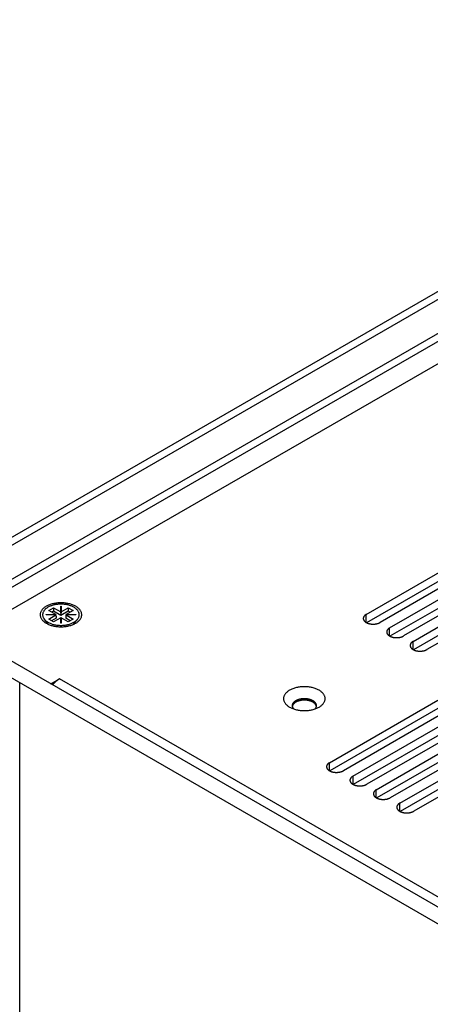
# Model space of a CAD drawing. Extents: x 0 to 2730, y 0 to 1931.
# Drawn here: x 1763 to 1833, y 1454 to 1622 of the extents above; entities that cross this region are included whole.
import ezdxf

# ---------------------------------------------------------------- set-up
doc = ezdxf.new("R2010")
doc.units = 0
doc.header["$LTSCALE"] = 6.5
doc.layers.add('VISIBLE__ISO_', color=7, linetype='CONTINUOUS')
doc.layers.add('VISIBLE_NARROW__ISO_', color=7, linetype='CONTINUOUS')

msp = doc.modelspace()

# ---------------------------------------------------------------- linework, layer by layer
at = {"layer": 'VISIBLE__ISO_'}
for p, q in [((1743.455, 1522.743), (2249.326, 1814.808)), ((1754.142, 1516.573), (2250.395, 1803.085)), ((1722.502, 1534.84), (2122.454, 1303.928)), ((2119.947, 1302.48), (1719.995, 1533.393)), ((1822.302, 1520.125), (1840.812, 1530.812)), ((1840.812, 1529.365), (1822.366, 1518.715)), ((1843.194, 1529.437), (1824.684, 1518.75)), ((1826.299, 1517.818), (1844.809, 1528.504)), ((1844.809, 1527.057), (1826.363, 1516.407)), ((1847.191, 1527.129), (1828.681, 1516.443)), ((1830.296, 1515.51), (1848.806, 1526.197)), ((1848.806, 1524.749), (1830.36, 1514.1)), ((1851.188, 1524.822), (1832.678, 1514.135)), ((1768.129, 1520.789), (1768.965, 1521.271)), ((1769.345, 1520.087), (1768.129, 1520.789)), ((1768.965, 1521.271), (1770.181, 1520.569)), ((1768.965, 1521.271), (1768.965, 1520.692)), ((1770.181, 1521.525), (1770.256, 1521.525)), ((1770.181, 1520.569), (1770.181, 1521.525)), ((1770.256, 1521.332), (1770.181, 1521.332)), ((1770.256, 1521.525), (1770.256, 1520.569)), ((1770.256, 1520.569), (1771.472, 1521.271)), ((1772.308, 1520.789), (1771.092, 1520.087)), ((1771.472, 1521.271), (1771.472, 1520.692)), ((1771.472, 1521.271), (1772.308, 1520.789)), ((1768.054, 1518.521), (1767.417, 1519.257)), ((1767.691, 1520.087), (1769.345, 1520.087)), ((1767.691, 1520.044), (1767.691, 1520.087)), ((1769.345, 1520.044), (1767.691, 1520.044)), ((1768.129, 1519.342), (1769.345, 1520.044)), ((1768.965, 1518.859), (1768.129, 1519.342)), ((1768.965, 1520.692), (1768.631, 1520.499)), ((1769.383, 1519.486), (1768.631, 1519.052)), ((1770.218, 1519.969), (1768.965, 1520.692)), ((1770.181, 1519.561), (1768.965, 1518.859)), ((1769.345, 1520.087), (1769.345, 1520.044)), ((1769.345, 1519.851), (1769.345, 1520.044)), ((1769.345, 1519.894), (1769.383, 1519.872)), ((1769.383, 1519.872), (1769.345, 1519.851)), ((1769.383, 1519.872), (1769.383, 1519.486)), ((1770.181, 1520.376), (1770.181, 1520.569)), ((1770.218, 1520.355), (1770.181, 1520.376)), ((1770.181, 1518.606), (1770.181, 1519.561)), ((1770.181, 1519.368), (1770.218, 1519.39)), ((1771.472, 1520.692), (1770.218, 1519.969)), ((1770.256, 1520.376), (1770.218, 1520.355)), ((1770.218, 1520.355), (1770.218, 1519.969)), ((1770.218, 1519.39), (1770.256, 1519.368)), ((1770.256, 1520.569), (1770.256, 1520.376)), ((1770.256, 1519.561), (1770.256, 1518.606)), ((1771.472, 1518.859), (1770.256, 1519.561)), ((1771.054, 1519.872), (1771.092, 1519.894)), ((1771.092, 1519.85), (1771.054, 1519.872)), ((1771.054, 1519.872), (1771.054, 1519.486)), ((1771.806, 1519.052), (1771.054, 1519.486)), ((1771.092, 1520.087), (1772.746, 1520.087)), ((1771.092, 1519.894), (1771.092, 1520.087)), ((1771.092, 1520.043), (1771.092, 1519.85)), ((1772.746, 1520.043), (1771.092, 1520.043)), ((1771.092, 1520.043), (1772.308, 1519.341)), ((1771.092, 1519.894), (1771.092, 1519.894)), ((1771.806, 1520.499), (1771.472, 1520.692)), ((1772.308, 1519.341), (1771.472, 1518.859)), ((1772.383, 1518.521), (1773.02, 1519.257)), ((1772.746, 1520.087), (1772.746, 1520.043)), ((1770.256, 1518.606), (1770.181, 1518.606)), ((1768.507, 1508.279), (1769.968, 1509.123)), ((1769.968, 1509.123), (1769.976, 1509.118)), ((1769.968, 1509.123), (1769.968, 1509.113)), ((1769.976, 1509.118), (1769.968, 1509.113)), ((1763.185, 1507.412), (1763.185, 1508.377)), ((1763.185, 1293.772), (1763.185, 1507.412)), ((1816.034, 1494.795), (1834.545, 1505.482)), ((1834.545, 1504.035), (1816.099, 1493.385)), ((1836.926, 1504.107), (1818.416, 1493.42)), ((1820.032, 1492.488), (1838.542, 1503.174)), ((1838.542, 1501.727), (1820.096, 1491.077)), ((1840.923, 1501.799), (1822.413, 1491.113)), ((1824.029, 1490.18), (1842.539, 1500.867)), ((1842.539, 1499.419), (1824.093, 1488.77)), ((1844.92, 1499.492), (1826.41, 1488.805)), ((1828.026, 1487.872), (1846.536, 1498.559)), ((1848.917, 1497.184), (1830.407, 1486.497)), ((1846.536, 1497.112), (1828.09, 1486.462))]:
    msp.add_line(p, q, dxfattribs=at)
for points in [[(1773.76, 1520.07, 0), (1773.76, 1520.17, 0), (1773.75, 1520.27, 0), (1773.73, 1520.37, 0), (1773.7, 1520.46, 0), (1773.66, 1520.56, 0), (1773.61, 1520.66, 0), (1773.56, 1520.75, 0), (1773.49, 1520.85, 0), (1773.42, 1520.94, 0), (1773.35, 1521.03, 0), (1773.26, 1521.12, 0), (1773.17, 1521.2, 0), (1773.07, 1521.28, 0), (1772.96, 1521.36, 0), (1772.85, 1521.44, 0), (1772.73, 1521.51, 0), (1772.6, 1521.58, 0), (1772.47, 1521.65, 0), (1772.33, 1521.71, 0), (1772.19, 1521.77, 0), (1772.04, 1521.82, 0), (1771.89, 1521.87, 0), (1771.73, 1521.92, 0), (1771.58, 1521.96, 0), (1771.41, 1521.99, 0), (1771.25, 1522.02, 0), (1771.08, 1522.05, 0), (1770.91, 1522.07, 0), (1770.74, 1522.09, 0), (1770.57, 1522.1, 0), (1770.39, 1522.11, 0), (1770.22, 1522.11, 0), (1770.04, 1522.11, 0), (1769.87, 1522.1, 0), (1769.7, 1522.09, 0), (1769.53, 1522.07, 0), (1769.36, 1522.05, 0), (1769.19, 1522.02, 0), (1769.02, 1521.99, 0), (1768.86, 1521.96, 0), (1768.7, 1521.92, 0), (1768.55, 1521.87, 0), (1768.4, 1521.82, 0), (1768.25, 1521.77, 0), (1768.11, 1521.71, 0), (1767.97, 1521.65, 0), (1767.84, 1521.58, 0), (1767.71, 1521.51, 0), (1767.59, 1521.44, 0), (1767.48, 1521.36, 0), (1767.37, 1521.28, 0), (1767.27, 1521.2, 0), (1767.18, 1521.12, 0), (1767.09, 1521.03, 0), (1767.01, 1520.94, 0), (1766.94, 1520.85, 0), (1766.88, 1520.75, 0), (1766.83, 1520.66, 0), (1766.78, 1520.56, 0), (1766.74, 1520.46, 0), (1766.71, 1520.37, 0), (1766.69, 1520.27, 0), (1766.68, 1520.17, 0), (1766.67, 1520.07, 0), (1766.68, 1519.96, 0), (1766.69, 1519.86, 0), (1766.71, 1519.76, 0), (1766.74, 1519.67, 0), (1766.78, 1519.57, 0), (1766.83, 1519.47, 0), (1766.88, 1519.38, 0), (1766.94, 1519.28, 0), (1767.01, 1519.19, 0), (1767.09, 1519.1, 0), (1767.18, 1519.01, 0), (1767.27, 1518.93, 0), (1767.37, 1518.85, 0), (1767.48, 1518.77, 0), (1767.59, 1518.69, 0), (1767.71, 1518.62, 0), (1767.84, 1518.55, 0), (1767.97, 1518.48, 0), (1768.11, 1518.42, 0), (1768.25, 1518.36, 0), (1768.4, 1518.31, 0), (1768.55, 1518.26, 0), (1768.7, 1518.21, 0), (1768.86, 1518.17, 0), (1769.02, 1518.14, 0), (1769.19, 1518.11, 0), (1769.36, 1518.08, 0), (1769.53, 1518.06, 0), (1769.7, 1518.04, 0), (1769.87, 1518.03, 0), (1770.04, 1518.02, 0), (1770.22, 1518.02, 0), (1770.39, 1518.02, 0), (1770.57, 1518.03, 0), (1770.74, 1518.04, 0), (1770.91, 1518.06, 0), (1771.08, 1518.08, 0), (1771.25, 1518.11, 0), (1771.41, 1518.14, 0), (1771.58, 1518.17, 0), (1771.73, 1518.21, 0), (1771.89, 1518.26, 0), (1772.04, 1518.31, 0), (1772.19, 1518.36, 0), (1772.33, 1518.42, 0), (1772.47, 1518.48, 0), (1772.6, 1518.55, 0), (1772.73, 1518.62, 0), (1772.85, 1518.69, 0), (1772.96, 1518.77, 0), (1773.07, 1518.85, 0), (1773.17, 1518.93, 0), (1773.26, 1519.01, 0), (1773.35, 1519.1, 0), (1773.42, 1519.19, 0), (1773.49, 1519.28, 0), (1773.56, 1519.38, 0), (1773.61, 1519.47, 0), (1773.66, 1519.57, 0), (1773.7, 1519.67, 0), (1773.73, 1519.76, 0), (1773.75, 1519.86, 0), (1773.76, 1519.96, 0), (1773.76, 1520.07, 0)], [(1767.09, 1520.07, 0), (1767.09, 1519.98, 0), (1767.1, 1519.89, 0), (1767.12, 1519.8, 0), (1767.15, 1519.71, 0), (1767.18, 1519.63, 0), (1767.22, 1519.54, 0), (1767.27, 1519.46, 0), (1767.32, 1519.37, 0), (1767.39, 1519.29, 0), (1767.46, 1519.21, 0), (1767.53, 1519.14, 0), (1767.61, 1519.06, 0), (1767.7, 1518.99, 0), (1767.8, 1518.92, 0), (1767.9, 1518.85, 0), (1768, 1518.79, 0), (1768.12, 1518.73, 0), (1768.23, 1518.67, 0), (1768.35, 1518.61, 0), (1768.48, 1518.56, 0), (1768.61, 1518.51, 0), (1768.74, 1518.47, 0), (1768.88, 1518.43, 0), (1769.02, 1518.39, 0), (1769.16, 1518.36, 0), (1769.31, 1518.33, 0), (1769.46, 1518.31, 0), (1769.61, 1518.29, 0), (1769.76, 1518.28, 0), (1769.91, 1518.27, 0), (1770.06, 1518.26, 0), (1770.22, 1518.26, 0), (1770.37, 1518.26, 0), (1770.53, 1518.27, 0), (1770.68, 1518.28, 0), (1770.83, 1518.29, 0), (1770.98, 1518.31, 0), (1771.13, 1518.33, 0), (1771.27, 1518.36, 0), (1771.42, 1518.39, 0), (1771.56, 1518.43, 0), (1771.69, 1518.47, 0), (1771.83, 1518.51, 0), (1771.96, 1518.56, 0), (1772.08, 1518.61, 0), (1772.21, 1518.67, 0), (1772.32, 1518.73, 0), (1772.43, 1518.79, 0), (1772.54, 1518.85, 0), (1772.64, 1518.92, 0), (1772.73, 1518.99, 0), (1772.82, 1519.06, 0), (1772.9, 1519.14, 0), (1772.98, 1519.21, 0), (1773.05, 1519.29, 0), (1773.11, 1519.37, 0), (1773.17, 1519.46, 0), (1773.22, 1519.54, 0), (1773.26, 1519.63, 0), (1773.29, 1519.71, 0), (1773.32, 1519.8, 0), (1773.34, 1519.89, 0), (1773.35, 1519.98, 0), (1773.35, 1520.07, 0), (1773.35, 1520.15, 0), (1773.34, 1520.24, 0), (1773.32, 1520.33, 0), (1773.29, 1520.42, 0), (1773.26, 1520.5, 0), (1773.22, 1520.59, 0), (1773.17, 1520.67, 0), (1773.11, 1520.76, 0), (1773.05, 1520.84, 0), (1772.98, 1520.92, 0), (1772.9, 1520.99, 0), (1772.82, 1521.07, 0), (1772.73, 1521.14, 0), (1772.64, 1521.21, 0), (1772.54, 1521.28, 0), (1772.43, 1521.34, 0), (1772.32, 1521.4, 0), (1772.21, 1521.46, 0), (1772.08, 1521.52, 0), (1771.96, 1521.57, 0), (1771.83, 1521.62, 0), (1771.69, 1521.66, 0), (1771.56, 1521.7, 0), (1771.42, 1521.74, 0), (1771.27, 1521.77, 0), (1771.13, 1521.8, 0), (1770.98, 1521.82, 0), (1770.83, 1521.84, 0), (1770.68, 1521.85, 0), (1770.53, 1521.86, 0), (1770.37, 1521.87, 0), (1770.22, 1521.87, 0), (1770.06, 1521.87, 0), (1769.91, 1521.86, 0), (1769.76, 1521.85, 0), (1769.61, 1521.84, 0), (1769.46, 1521.82, 0), (1769.31, 1521.8, 0), (1769.16, 1521.77, 0), (1769.02, 1521.74, 0), (1768.88, 1521.7, 0), (1768.74, 1521.66, 0), (1768.61, 1521.62, 0), (1768.48, 1521.57, 0), (1768.35, 1521.52, 0), (1768.23, 1521.46, 0), (1768.12, 1521.4, 0), (1768, 1521.34, 0), (1767.9, 1521.28, 0), (1767.8, 1521.21, 0), (1767.7, 1521.14, 0), (1767.61, 1521.07, 0), (1767.53, 1520.99, 0), (1767.46, 1520.92, 0), (1767.39, 1520.84, 0), (1767.32, 1520.76, 0), (1767.27, 1520.67, 0), (1767.22, 1520.59, 0), (1767.18, 1520.5, 0), (1767.15, 1520.42, 0), (1767.12, 1520.33, 0), (1767.1, 1520.24, 0), (1767.09, 1520.15, 0), (1767.09, 1520.07, 0)], [(1822.3, 1520.13, 0), (1822.27, 1520.11, 0), (1822.25, 1520.09, 0), (1822.22, 1520.07, 0), (1822.19, 1520.05, 0), (1822.17, 1520.04, 0), (1822.14, 1520.02, 0), (1822.12, 1520, 0), (1822.09, 1519.98, 0), (1822.07, 1519.96, 0), (1822.05, 1519.94, 0), (1822.03, 1519.92, 0), (1822.01, 1519.9, 0), (1821.99, 1519.87, 0), (1821.97, 1519.85, 0), (1821.95, 1519.83, 0), (1821.94, 1519.81, 0), (1821.92, 1519.79, 0), (1821.91, 1519.77, 0), (1821.89, 1519.74, 0), (1821.88, 1519.72, 0), (1821.87, 1519.7, 0), (1821.86, 1519.67, 0), (1821.85, 1519.65, 0), (1821.84, 1519.63, 0), (1821.83, 1519.6, 0), (1821.83, 1519.58, 0), (1821.82, 1519.56, 0), (1821.82, 1519.53, 0), (1821.81, 1519.51, 0), (1821.81, 1519.49, 0), (1821.81, 1519.46, 0), (1821.81, 1519.44, 0), (1821.81, 1519.41, 0), (1821.81, 1519.39, 0), (1821.81, 1519.37, 0), (1821.82, 1519.34, 0), (1821.82, 1519.32, 0), (1821.83, 1519.3, 0), (1821.83, 1519.27, 0), (1821.84, 1519.25, 0), (1821.85, 1519.22, 0), (1821.86, 1519.2, 0), (1821.87, 1519.18, 0), (1821.88, 1519.16, 0), (1821.89, 1519.13, 0), (1821.91, 1519.11, 0), (1821.92, 1519.09, 0), (1821.94, 1519.07, 0), (1821.95, 1519.04, 0), (1821.97, 1519.02, 0), (1821.99, 1519, 0), (1822.01, 1518.98, 0), (1822.03, 1518.96, 0), (1822.05, 1518.94, 0), (1822.07, 1518.92, 0), (1822.09, 1518.9, 0), (1822.12, 1518.88, 0), (1822.14, 1518.86, 0), (1822.17, 1518.84, 0), (1822.19, 1518.82, 0), (1822.22, 1518.8, 0), (1822.25, 1518.78, 0), (1822.27, 1518.77, 0), (1822.3, 1518.75, 0), (1822.33, 1518.73, 0), (1822.36, 1518.72, 0), (1822.39, 1518.7, 0), (1822.42, 1518.69, 0), (1822.46, 1518.67, 0), (1822.49, 1518.66, 0), (1822.52, 1518.64, 0), (1822.56, 1518.63, 0), (1822.59, 1518.62, 0), (1822.63, 1518.6, 0), (1822.66, 1518.59, 0), (1822.7, 1518.58, 0), (1822.74, 1518.57, 0), (1822.77, 1518.56, 0), (1822.81, 1518.55, 0), (1822.85, 1518.54, 0), (1822.89, 1518.53, 0), (1822.93, 1518.52, 0), (1822.96, 1518.51, 0), (1823, 1518.51, 0), (1823.04, 1518.5, 0), (1823.08, 1518.49, 0), (1823.12, 1518.49, 0), (1823.16, 1518.48, 0), (1823.2, 1518.48, 0), (1823.25, 1518.48, 0), (1823.29, 1518.47, 0), (1823.33, 1518.47, 0), (1823.37, 1518.47, 0), (1823.41, 1518.47, 0), (1823.45, 1518.47, 0), (1823.49, 1518.47, 0), (1823.53, 1518.47, 0), (1823.58, 1518.47, 0), (1823.62, 1518.47, 0), (1823.66, 1518.47, 0), (1823.7, 1518.47, 0), (1823.74, 1518.48, 0), (1823.78, 1518.48, 0), (1823.82, 1518.48, 0), (1823.86, 1518.49, 0), (1823.9, 1518.49, 0), (1823.94, 1518.5, 0), (1823.98, 1518.51, 0), (1824.02, 1518.51, 0), (1824.06, 1518.52, 0), (1824.1, 1518.53, 0), (1824.14, 1518.54, 0), (1824.18, 1518.55, 0), (1824.21, 1518.56, 0), (1824.25, 1518.57, 0), (1824.29, 1518.58, 0), (1824.32, 1518.59, 0), (1824.36, 1518.6, 0), (1824.39, 1518.62, 0), (1824.43, 1518.63, 0), (1824.46, 1518.64, 0), (1824.5, 1518.66, 0), (1824.53, 1518.67, 0), (1824.56, 1518.69, 0), (1824.59, 1518.7, 0), (1824.62, 1518.72, 0), (1824.65, 1518.73, 0), (1824.68, 1518.75, 0)], [(1826.3, 1517.82, 0), (1826.27, 1517.8, 0), (1826.24, 1517.78, 0), (1826.21, 1517.77, 0), (1826.19, 1517.75, 0), (1826.16, 1517.73, 0), (1826.14, 1517.71, 0), (1826.11, 1517.69, 0), (1826.09, 1517.67, 0), (1826.07, 1517.65, 0), (1826.05, 1517.63, 0), (1826.02, 1517.61, 0), (1826, 1517.59, 0), (1825.99, 1517.57, 0), (1825.97, 1517.55, 0), (1825.95, 1517.52, 0), (1825.93, 1517.5, 0), (1825.92, 1517.48, 0), (1825.9, 1517.46, 0), (1825.89, 1517.44, 0), (1825.88, 1517.41, 0), (1825.87, 1517.39, 0), (1825.86, 1517.37, 0), (1825.85, 1517.34, 0), (1825.84, 1517.32, 0), (1825.83, 1517.3, 0), (1825.82, 1517.27, 0), (1825.82, 1517.25, 0), (1825.81, 1517.23, 0), (1825.81, 1517.2, 0), (1825.81, 1517.18, 0), (1825.81, 1517.15, 0), (1825.81, 1517.13, 0), (1825.81, 1517.11, 0), (1825.81, 1517.08, 0), (1825.81, 1517.06, 0), (1825.81, 1517.03, 0), (1825.82, 1517.01, 0), (1825.82, 1516.99, 0), (1825.83, 1516.96, 0), (1825.84, 1516.94, 0), (1825.85, 1516.92, 0), (1825.86, 1516.89, 0), (1825.87, 1516.87, 0), (1825.88, 1516.85, 0), (1825.89, 1516.83, 0), (1825.9, 1516.8, 0), (1825.92, 1516.78, 0), (1825.93, 1516.76, 0), (1825.95, 1516.74, 0), (1825.97, 1516.71, 0), (1825.99, 1516.69, 0), (1826, 1516.67, 0), (1826.02, 1516.65, 0), (1826.05, 1516.63, 0), (1826.07, 1516.61, 0), (1826.09, 1516.59, 0), (1826.11, 1516.57, 0), (1826.14, 1516.55, 0), (1826.16, 1516.53, 0), (1826.19, 1516.51, 0), (1826.21, 1516.49, 0), (1826.24, 1516.48, 0), (1826.27, 1516.46, 0), (1826.3, 1516.44, 0), (1826.33, 1516.43, 0), (1826.36, 1516.41, 0), (1826.39, 1516.39, 0), (1826.42, 1516.38, 0), (1826.45, 1516.36, 0), (1826.49, 1516.35, 0), (1826.52, 1516.34, 0), (1826.55, 1516.32, 0), (1826.59, 1516.31, 0), (1826.62, 1516.3, 0), (1826.66, 1516.28, 0), (1826.7, 1516.27, 0), (1826.73, 1516.26, 0), (1826.77, 1516.25, 0), (1826.81, 1516.24, 0), (1826.85, 1516.23, 0), (1826.88, 1516.22, 0), (1826.92, 1516.21, 0), (1826.96, 1516.21, 0), (1827, 1516.2, 0), (1827.04, 1516.19, 0), (1827.08, 1516.19, 0), (1827.12, 1516.18, 0), (1827.16, 1516.18, 0), (1827.2, 1516.17, 0), (1827.24, 1516.17, 0), (1827.28, 1516.17, 0), (1827.32, 1516.16, 0), (1827.37, 1516.16, 0), (1827.41, 1516.16, 0), (1827.45, 1516.16, 0), (1827.49, 1516.16, 0), (1827.53, 1516.16, 0), (1827.57, 1516.16, 0), (1827.61, 1516.16, 0), (1827.65, 1516.16, 0), (1827.7, 1516.17, 0), (1827.74, 1516.17, 0), (1827.78, 1516.17, 0), (1827.82, 1516.18, 0), (1827.86, 1516.18, 0), (1827.9, 1516.19, 0), (1827.94, 1516.19, 0), (1827.98, 1516.2, 0), (1828.02, 1516.21, 0), (1828.06, 1516.21, 0), (1828.1, 1516.22, 0), (1828.13, 1516.23, 0), (1828.17, 1516.24, 0), (1828.21, 1516.25, 0), (1828.25, 1516.26, 0), (1828.28, 1516.27, 0), (1828.32, 1516.28, 0), (1828.36, 1516.3, 0), (1828.39, 1516.31, 0), (1828.43, 1516.32, 0), (1828.46, 1516.34, 0), (1828.49, 1516.35, 0), (1828.53, 1516.36, 0), (1828.56, 1516.38, 0), (1828.59, 1516.39, 0), (1828.62, 1516.41, 0), (1828.65, 1516.43, 0), (1828.68, 1516.44, 0)], [(1830.3, 1515.51, 0), (1830.27, 1515.49, 0), (1830.24, 1515.48, 0), (1830.21, 1515.46, 0), (1830.19, 1515.44, 0), (1830.16, 1515.42, 0), (1830.13, 1515.4, 0), (1830.11, 1515.38, 0), (1830.09, 1515.36, 0), (1830.06, 1515.34, 0), (1830.04, 1515.32, 0), (1830.02, 1515.3, 0), (1830, 1515.28, 0), (1829.98, 1515.26, 0), (1829.96, 1515.24, 0), (1829.95, 1515.22, 0), (1829.93, 1515.19, 0), (1829.92, 1515.17, 0), (1829.9, 1515.15, 0), (1829.89, 1515.13, 0), (1829.88, 1515.1, 0), (1829.86, 1515.08, 0), (1829.85, 1515.06, 0), (1829.84, 1515.04, 0), (1829.84, 1515.01, 0), (1829.83, 1514.99, 0), (1829.82, 1514.97, 0), (1829.82, 1514.94, 0), (1829.81, 1514.92, 0), (1829.81, 1514.89, 0), (1829.8, 1514.87, 0), (1829.8, 1514.85, 0), (1829.8, 1514.82, 0), (1829.8, 1514.8, 0), (1829.8, 1514.77, 0), (1829.81, 1514.75, 0), (1829.81, 1514.73, 0), (1829.82, 1514.7, 0), (1829.82, 1514.68, 0), (1829.83, 1514.66, 0), (1829.84, 1514.63, 0), (1829.84, 1514.61, 0), (1829.85, 1514.59, 0), (1829.86, 1514.56, 0), (1829.88, 1514.54, 0), (1829.89, 1514.52, 0), (1829.9, 1514.49, 0), (1829.92, 1514.47, 0), (1829.93, 1514.45, 0), (1829.95, 1514.43, 0), (1829.96, 1514.41, 0), (1829.98, 1514.39, 0), (1830, 1514.36, 0), (1830.02, 1514.34, 0), (1830.04, 1514.32, 0), (1830.06, 1514.3, 0), (1830.09, 1514.28, 0), (1830.11, 1514.26, 0), (1830.13, 1514.24, 0), (1830.16, 1514.22, 0), (1830.19, 1514.21, 0), (1830.21, 1514.19, 0), (1830.24, 1514.17, 0), (1830.27, 1514.15, 0), (1830.3, 1514.13, 0), (1830.33, 1514.12, 0), (1830.36, 1514.1, 0), (1830.39, 1514.09, 0), (1830.42, 1514.07, 0), (1830.45, 1514.06, 0), (1830.48, 1514.04, 0), (1830.52, 1514.03, 0), (1830.55, 1514.01, 0), (1830.59, 1514, 0), (1830.62, 1513.99, 0), (1830.66, 1513.98, 0), (1830.69, 1513.96, 0), (1830.73, 1513.95, 0), (1830.77, 1513.94, 0), (1830.8, 1513.93, 0), (1830.84, 1513.92, 0), (1830.88, 1513.92, 0), (1830.92, 1513.91, 0), (1830.96, 1513.9, 0), (1831, 1513.89, 0), (1831.04, 1513.89, 0), (1831.08, 1513.88, 0), (1831.12, 1513.87, 0), (1831.16, 1513.87, 0), (1831.2, 1513.86, 0), (1831.24, 1513.86, 0), (1831.28, 1513.86, 0), (1831.32, 1513.85, 0), (1831.36, 1513.85, 0), (1831.4, 1513.85, 0), (1831.45, 1513.85, 0), (1831.49, 1513.85, 0), (1831.53, 1513.85, 0), (1831.57, 1513.85, 0), (1831.61, 1513.85, 0), (1831.65, 1513.85, 0), (1831.69, 1513.86, 0), (1831.73, 1513.86, 0), (1831.77, 1513.86, 0), (1831.82, 1513.87, 0), (1831.86, 1513.87, 0), (1831.9, 1513.88, 0), (1831.94, 1513.89, 0), (1831.98, 1513.89, 0), (1832.02, 1513.9, 0), (1832.05, 1513.91, 0), (1832.09, 1513.92, 0), (1832.13, 1513.92, 0), (1832.17, 1513.93, 0), (1832.21, 1513.94, 0), (1832.24, 1513.95, 0), (1832.28, 1513.96, 0), (1832.32, 1513.98, 0), (1832.35, 1513.99, 0), (1832.39, 1514, 0), (1832.42, 1514.01, 0), (1832.46, 1514.03, 0), (1832.49, 1514.04, 0), (1832.52, 1514.06, 0), (1832.56, 1514.07, 0), (1832.59, 1514.09, 0), (1832.62, 1514.1, 0), (1832.65, 1514.12, 0), (1832.68, 1514.13, 0)], [(1769.97, 1509.11, 0), (1769.96, 1509.11, 0), (1769.95, 1509.1, 0), (1769.94, 1509.1, 0), (1769.93, 1509.09, 0), (1769.92, 1509.08, 0), (1769.91, 1509.08, 0), (1769.9, 1509.07, 0), (1769.89, 1509.07, 0), (1769.88, 1509.06, 0), (1769.87, 1509.06, 0), (1769.86, 1509.05, 0), (1769.85, 1509.04, 0), (1769.84, 1509.04, 0), (1769.83, 1509.03, 0), (1769.82, 1509.03, 0), (1769.81, 1509.02, 0), (1769.8, 1509.01, 0), (1769.79, 1509.01, 0), (1769.78, 1509, 0), (1769.78, 1508.99, 0), (1769.77, 1508.99, 0), (1769.76, 1508.98, 0), (1769.75, 1508.98, 0), (1769.74, 1508.97, 0), (1769.73, 1508.96, 0), (1769.72, 1508.96, 0), (1769.71, 1508.95, 0), (1769.7, 1508.94, 0), (1769.69, 1508.94, 0), (1769.68, 1508.93, 0), (1769.67, 1508.92, 0), (1769.66, 1508.92, 0), (1769.65, 1508.91, 0), (1769.64, 1508.9, 0), (1769.63, 1508.9, 0), (1769.62, 1508.89, 0), (1769.61, 1508.88, 0), (1769.6, 1508.88, 0), (1769.59, 1508.87, 0), (1769.58, 1508.86, 0), (1769.57, 1508.86, 0), (1769.56, 1508.85, 0), (1769.55, 1508.84, 0), (1769.55, 1508.83, 0), (1769.54, 1508.83, 0), (1769.53, 1508.82, 0), (1769.52, 1508.81, 0), (1769.51, 1508.81, 0), (1769.5, 1508.8, 0), (1769.49, 1508.79, 0), (1769.48, 1508.78, 0), (1769.47, 1508.78, 0), (1769.46, 1508.77, 0), (1769.45, 1508.76, 0), (1769.44, 1508.75, 0), (1769.43, 1508.75, 0), (1769.42, 1508.74, 0), (1769.41, 1508.73, 0), (1769.4, 1508.72, 0), (1769.39, 1508.72, 0), (1769.38, 1508.71, 0), (1769.37, 1508.7, 0), (1769.37, 1508.69, 0), (1769.36, 1508.69, 0), (1769.35, 1508.68, 0), (1769.34, 1508.67, 0), (1769.33, 1508.66, 0), (1769.32, 1508.65, 0), (1769.31, 1508.65, 0), (1769.3, 1508.64, 0), (1769.29, 1508.63, 0), (1769.28, 1508.62, 0), (1769.27, 1508.61, 0), (1769.26, 1508.61, 0), (1769.25, 1508.6, 0), (1769.24, 1508.59, 0), (1769.23, 1508.58, 0), (1769.22, 1508.57, 0), (1769.22, 1508.57, 0), (1769.21, 1508.56, 0), (1769.2, 1508.55, 0), (1769.19, 1508.54, 0), (1769.18, 1508.53, 0), (1769.17, 1508.52, 0), (1769.16, 1508.52, 0), (1769.15, 1508.51, 0), (1769.14, 1508.5, 0), (1769.13, 1508.49, 0), (1769.12, 1508.48, 0), (1769.11, 1508.47, 0), (1769.1, 1508.46, 0), (1769.1, 1508.46, 0), (1769.09, 1508.45, 0), (1769.08, 1508.44, 0), (1769.07, 1508.43, 0), (1769.06, 1508.42, 0), (1769.05, 1508.41, 0), (1769.04, 1508.4, 0), (1769.03, 1508.39, 0), (1769.02, 1508.39, 0), (1769.01, 1508.38, 0), (1769, 1508.37, 0), (1768.99, 1508.36, 0), (1768.99, 1508.35, 0), (1768.98, 1508.34, 0), (1768.97, 1508.33, 0), (1768.96, 1508.32, 0), (1768.95, 1508.31, 0), (1768.94, 1508.3, 0), (1768.93, 1508.3, 0), (1768.92, 1508.29, 0), (1768.91, 1508.28, 0), (1768.9, 1508.27, 0), (1768.9, 1508.26, 0), (1768.89, 1508.25, 0), (1768.88, 1508.24, 0), (1768.87, 1508.23, 0), (1768.86, 1508.22, 0), (1768.85, 1508.21, 0), (1768.84, 1508.2, 0), (1768.83, 1508.19, 0), (1768.82, 1508.18, 0), (1768.82, 1508.17, 0), (1768.81, 1508.17, 0), (1768.8, 1508.16, 0), (1768.79, 1508.15, 0), (1768.78, 1508.14, 0), (1768.77, 1508.13, 0)], [(1815.3, 1505.74, 0), (1815.29, 1505.84, 0), (1815.28, 1505.94, 0), (1815.26, 1506.04, 0), (1815.23, 1506.14, 0), (1815.19, 1506.23, 0), (1815.14, 1506.33, 0), (1815.09, 1506.43, 0), (1815.03, 1506.52, 0), (1814.96, 1506.61, 0), (1814.88, 1506.7, 0), (1814.79, 1506.79, 0), (1814.7, 1506.87, 0), (1814.6, 1506.96, 0), (1814.49, 1507.03, 0), (1814.38, 1507.11, 0), (1814.26, 1507.18, 0), (1814.13, 1507.25, 0), (1814, 1507.32, 0), (1813.86, 1507.38, 0), (1813.72, 1507.44, 0), (1813.57, 1507.49, 0), (1813.42, 1507.54, 0), (1813.27, 1507.59, 0), (1813.11, 1507.63, 0), (1812.95, 1507.66, 0), (1812.78, 1507.69, 0), (1812.61, 1507.72, 0), (1812.44, 1507.74, 0), (1812.27, 1507.76, 0), (1812.1, 1507.77, 0), (1811.93, 1507.78, 0), (1811.75, 1507.78, 0), (1811.58, 1507.78, 0), (1811.4, 1507.77, 0), (1811.23, 1507.76, 0), (1811.06, 1507.74, 0), (1810.89, 1507.72, 0), (1810.72, 1507.69, 0), (1810.56, 1507.66, 0), (1810.39, 1507.63, 0), (1810.24, 1507.59, 0), (1810.08, 1507.54, 0), (1809.93, 1507.49, 0), (1809.78, 1507.44, 0), (1809.64, 1507.38, 0), (1809.5, 1507.32, 0), (1809.37, 1507.25, 0), (1809.24, 1507.18, 0), (1809.12, 1507.11, 0), (1809.01, 1507.03, 0), (1808.9, 1506.96, 0), (1808.8, 1506.87, 0), (1808.71, 1506.79, 0), (1808.62, 1506.7, 0), (1808.55, 1506.61, 0), (1808.48, 1506.52, 0), (1808.41, 1506.43, 0), (1808.36, 1506.33, 0), (1808.31, 1506.23, 0), (1808.27, 1506.14, 0), (1808.24, 1506.04, 0), (1808.22, 1505.94, 0), (1808.21, 1505.84, 0), (1808.21, 1505.74, 0), (1808.21, 1505.64, 0), (1808.22, 1505.54, 0), (1808.24, 1505.44, 0), (1808.27, 1505.34, 0), (1808.31, 1505.24, 0), (1808.36, 1505.14, 0), (1808.41, 1505.05, 0), (1808.48, 1504.95, 0), (1808.55, 1504.86, 0), (1808.62, 1504.77, 0), (1808.71, 1504.68, 0), (1808.8, 1504.6, 0), (1808.9, 1504.52, 0), (1809.01, 1504.44, 0), (1809.12, 1504.36, 0), (1809.24, 1504.29, 0), (1809.37, 1504.22, 0), (1809.5, 1504.15, 0), (1809.64, 1504.09, 0), (1809.78, 1504.03, 0), (1809.93, 1503.98, 0), (1810.08, 1503.93, 0), (1810.24, 1503.89, 0), (1810.39, 1503.84, 0), (1810.56, 1503.81, 0), (1810.72, 1503.78, 0), (1810.89, 1503.75, 0), (1811.06, 1503.73, 0), (1811.23, 1503.71, 0), (1811.4, 1503.7, 0), (1811.58, 1503.69, 0), (1811.75, 1503.69, 0), (1811.93, 1503.69, 0), (1812.1, 1503.7, 0), (1812.27, 1503.71, 0), (1812.44, 1503.73, 0), (1812.61, 1503.75, 0), (1812.78, 1503.78, 0), (1812.95, 1503.81, 0), (1813.11, 1503.84, 0), (1813.27, 1503.89, 0), (1813.42, 1503.93, 0), (1813.57, 1503.98, 0), (1813.72, 1504.03, 0), (1813.86, 1504.09, 0), (1814, 1504.15, 0), (1814.13, 1504.22, 0), (1814.26, 1504.29, 0), (1814.38, 1504.36, 0), (1814.49, 1504.44, 0), (1814.6, 1504.52, 0), (1814.7, 1504.6, 0), (1814.79, 1504.68, 0), (1814.88, 1504.77, 0), (1814.96, 1504.86, 0), (1815.03, 1504.95, 0), (1815.09, 1505.05, 0), (1815.14, 1505.14, 0), (1815.19, 1505.24, 0), (1815.23, 1505.34, 0), (1815.26, 1505.44, 0), (1815.28, 1505.54, 0), (1815.29, 1505.64, 0), (1815.3, 1505.74, 0)], [(1813.59, 1503.99, 0), (1813.62, 1504.02, 0), (1813.65, 1504.06, 0), (1813.67, 1504.09, 0), (1813.7, 1504.13, 0), (1813.72, 1504.16, 0), (1813.74, 1504.2, 0), (1813.76, 1504.24, 0), (1813.77, 1504.27, 0), (1813.78, 1504.31, 0), (1813.8, 1504.35, 0), (1813.8, 1504.39, 0), (1813.81, 1504.42, 0), (1813.82, 1504.46, 0), (1813.82, 1504.5, 0), (1813.82, 1504.54, 0), (1813.82, 1504.58, 0), (1813.81, 1504.61, 0), (1813.81, 1504.65, 0), (1813.8, 1504.69, 0), (1813.79, 1504.73, 0), (1813.78, 1504.76, 0), (1813.76, 1504.8, 0), (1813.75, 1504.84, 0), (1813.73, 1504.88, 0), (1813.71, 1504.91, 0), (1813.69, 1504.95, 0), (1813.66, 1504.98, 0), (1813.64, 1505.02, 0), (1813.61, 1505.05, 0), (1813.58, 1505.09, 0), (1813.55, 1505.12, 0), (1813.52, 1505.15, 0), (1813.48, 1505.19, 0), (1813.44, 1505.22, 0), (1813.4, 1505.25, 0), (1813.36, 1505.28, 0), (1813.32, 1505.31, 0), (1813.28, 1505.34, 0), (1813.23, 1505.36, 0), (1813.19, 1505.39, 0), (1813.14, 1505.42, 0), (1813.09, 1505.44, 0), (1813.04, 1505.47, 0), (1812.98, 1505.49, 0), (1812.93, 1505.51, 0), (1812.88, 1505.53, 0), (1812.82, 1505.55, 0), (1812.76, 1505.57, 0), (1812.7, 1505.59, 0), (1812.64, 1505.61, 0), (1812.58, 1505.62, 0), (1812.52, 1505.64, 0), (1812.46, 1505.65, 0), (1812.4, 1505.66, 0), (1812.34, 1505.67, 0), (1812.27, 1505.68, 0), (1812.21, 1505.69, 0), (1812.14, 1505.7, 0), (1812.08, 1505.71, 0), (1812.01, 1505.71, 0), (1811.95, 1505.72, 0), (1811.88, 1505.72, 0), (1811.82, 1505.72, 0), (1811.75, 1505.72, 0), (1811.69, 1505.72, 0), (1811.62, 1505.72, 0), (1811.55, 1505.72, 0), (1811.49, 1505.71, 0), (1811.42, 1505.71, 0), (1811.36, 1505.7, 0), (1811.29, 1505.69, 0), (1811.23, 1505.68, 0), (1811.17, 1505.67, 0), (1811.1, 1505.66, 0), (1811.04, 1505.65, 0), (1810.98, 1505.64, 0), (1810.92, 1505.62, 0), (1810.86, 1505.61, 0), (1810.8, 1505.59, 0), (1810.74, 1505.57, 0), (1810.68, 1505.55, 0), (1810.63, 1505.53, 0), (1810.57, 1505.51, 0), (1810.52, 1505.49, 0), (1810.47, 1505.47, 0), (1810.42, 1505.44, 0), (1810.37, 1505.42, 0), (1810.32, 1505.39, 0), (1810.27, 1505.36, 0), (1810.23, 1505.34, 0), (1810.18, 1505.31, 0), (1810.14, 1505.28, 0), (1810.1, 1505.25, 0), (1810.06, 1505.22, 0), (1810.02, 1505.19, 0), (1809.99, 1505.15, 0), (1809.95, 1505.12, 0), (1809.92, 1505.09, 0), (1809.89, 1505.05, 0), (1809.86, 1505.02, 0), (1809.84, 1504.98, 0), (1809.81, 1504.95, 0), (1809.79, 1504.91, 0), (1809.77, 1504.88, 0), (1809.75, 1504.84, 0), (1809.74, 1504.8, 0), (1809.72, 1504.76, 0), (1809.71, 1504.73, 0), (1809.7, 1504.69, 0), (1809.69, 1504.65, 0), (1809.69, 1504.61, 0), (1809.68, 1504.58, 0), (1809.68, 1504.54, 0), (1809.68, 1504.5, 0), (1809.69, 1504.46, 0), (1809.69, 1504.42, 0), (1809.7, 1504.39, 0), (1809.71, 1504.35, 0), (1809.72, 1504.31, 0), (1809.73, 1504.27, 0), (1809.75, 1504.24, 0), (1809.76, 1504.2, 0), (1809.78, 1504.16, 0), (1809.8, 1504.13, 0), (1809.83, 1504.09, 0), (1809.85, 1504.06, 0), (1809.88, 1504.02, 0), (1809.91, 1503.99, 0)], [(1813.81, 1504.41, 0), (1813.8, 1504.44, 0), (1813.8, 1504.46, 0), (1813.79, 1504.49, 0), (1813.78, 1504.52, 0), (1813.77, 1504.54, 0), (1813.76, 1504.57, 0), (1813.75, 1504.6, 0), (1813.74, 1504.62, 0), (1813.72, 1504.65, 0), (1813.71, 1504.68, 0), (1813.69, 1504.7, 0), (1813.67, 1504.73, 0), (1813.66, 1504.75, 0), (1813.64, 1504.78, 0), (1813.62, 1504.8, 0), (1813.6, 1504.83, 0), (1813.57, 1504.85, 0), (1813.55, 1504.88, 0), (1813.53, 1504.9, 0), (1813.5, 1504.92, 0), (1813.48, 1504.95, 0), (1813.45, 1504.97, 0), (1813.42, 1504.99, 0), (1813.39, 1505.01, 0), (1813.37, 1505.03, 0), (1813.34, 1505.06, 0), (1813.3, 1505.08, 0), (1813.27, 1505.1, 0), (1813.24, 1505.12, 0), (1813.21, 1505.14, 0), (1813.17, 1505.16, 0), (1813.14, 1505.17, 0), (1813.1, 1505.19, 0), (1813.07, 1505.21, 0), (1813.03, 1505.23, 0), (1812.99, 1505.24, 0), (1812.95, 1505.26, 0), (1812.91, 1505.28, 0), (1812.87, 1505.29, 0), (1812.83, 1505.31, 0), (1812.79, 1505.32, 0), (1812.75, 1505.33, 0), (1812.71, 1505.35, 0), (1812.67, 1505.36, 0), (1812.63, 1505.37, 0), (1812.58, 1505.38, 0), (1812.54, 1505.39, 0), (1812.49, 1505.4, 0), (1812.45, 1505.41, 0), (1812.4, 1505.42, 0), (1812.36, 1505.43, 0), (1812.31, 1505.44, 0), (1812.27, 1505.44, 0), (1812.22, 1505.45, 0), (1812.18, 1505.46, 0), (1812.13, 1505.46, 0), (1812.08, 1505.47, 0), (1812.04, 1505.47, 0), (1811.99, 1505.47, 0), (1811.94, 1505.48, 0), (1811.89, 1505.48, 0), (1811.85, 1505.48, 0), (1811.8, 1505.48, 0), (1811.75, 1505.48, 0), (1811.7, 1505.48, 0), (1811.66, 1505.48, 0), (1811.61, 1505.48, 0), (1811.56, 1505.48, 0), (1811.51, 1505.47, 0), (1811.47, 1505.47, 0), (1811.42, 1505.47, 0), (1811.37, 1505.46, 0), (1811.33, 1505.46, 0), (1811.28, 1505.45, 0), (1811.23, 1505.44, 0), (1811.19, 1505.44, 0), (1811.14, 1505.43, 0), (1811.1, 1505.42, 0), (1811.05, 1505.41, 0), (1811.01, 1505.4, 0), (1810.96, 1505.39, 0), (1810.92, 1505.38, 0), (1810.88, 1505.37, 0), (1810.83, 1505.36, 0), (1810.79, 1505.35, 0), (1810.75, 1505.33, 0), (1810.71, 1505.32, 0), (1810.67, 1505.31, 0), (1810.63, 1505.29, 0), (1810.59, 1505.28, 0), (1810.55, 1505.26, 0), (1810.51, 1505.24, 0), (1810.47, 1505.23, 0), (1810.44, 1505.21, 0), (1810.4, 1505.19, 0), (1810.36, 1505.17, 0), (1810.33, 1505.16, 0), (1810.3, 1505.14, 0), (1810.26, 1505.12, 0), (1810.23, 1505.1, 0), (1810.2, 1505.08, 0), (1810.17, 1505.06, 0), (1810.14, 1505.03, 0), (1810.11, 1505.01, 0), (1810.08, 1504.99, 0), (1810.05, 1504.97, 0), (1810.03, 1504.95, 0), (1810, 1504.92, 0), (1809.97, 1504.9, 0), (1809.95, 1504.88, 0), (1809.93, 1504.85, 0), (1809.91, 1504.83, 0), (1809.89, 1504.8, 0), (1809.87, 1504.78, 0), (1809.85, 1504.75, 0), (1809.83, 1504.73, 0), (1809.81, 1504.7, 0), (1809.8, 1504.68, 0), (1809.78, 1504.65, 0), (1809.77, 1504.62, 0), (1809.75, 1504.6, 0), (1809.74, 1504.57, 0), (1809.73, 1504.54, 0), (1809.72, 1504.52, 0), (1809.71, 1504.49, 0), (1809.71, 1504.46, 0), (1809.7, 1504.44, 0), (1809.69, 1504.41, 0)], [(1816.03, 1494.8, 0), (1816.01, 1494.78, 0), (1815.98, 1494.76, 0), (1815.95, 1494.74, 0), (1815.92, 1494.72, 0), (1815.9, 1494.71, 0), (1815.87, 1494.69, 0), (1815.85, 1494.67, 0), (1815.83, 1494.65, 0), (1815.8, 1494.63, 0), (1815.78, 1494.61, 0), (1815.76, 1494.59, 0), (1815.74, 1494.57, 0), (1815.72, 1494.54, 0), (1815.7, 1494.52, 0), (1815.69, 1494.5, 0), (1815.67, 1494.48, 0), (1815.65, 1494.46, 0), (1815.64, 1494.44, 0), (1815.63, 1494.41, 0), (1815.61, 1494.39, 0), (1815.6, 1494.37, 0), (1815.59, 1494.34, 0), (1815.58, 1494.32, 0), (1815.57, 1494.3, 0), (1815.57, 1494.27, 0), (1815.56, 1494.25, 0), (1815.55, 1494.23, 0), (1815.55, 1494.2, 0), (1815.55, 1494.18, 0), (1815.54, 1494.16, 0), (1815.54, 1494.13, 0), (1815.54, 1494.11, 0), (1815.54, 1494.08, 0), (1815.54, 1494.06, 0), (1815.55, 1494.04, 0), (1815.55, 1494.01, 0), (1815.55, 1493.99, 0), (1815.56, 1493.97, 0), (1815.57, 1493.94, 0), (1815.57, 1493.92, 0), (1815.58, 1493.89, 0), (1815.59, 1493.87, 0), (1815.6, 1493.85, 0), (1815.61, 1493.83, 0), (1815.63, 1493.8, 0), (1815.64, 1493.78, 0), (1815.65, 1493.76, 0), (1815.67, 1493.74, 0), (1815.69, 1493.71, 0), (1815.7, 1493.69, 0), (1815.72, 1493.67, 0), (1815.74, 1493.65, 0), (1815.76, 1493.63, 0), (1815.78, 1493.61, 0), (1815.8, 1493.59, 0), (1815.83, 1493.57, 0), (1815.85, 1493.55, 0), (1815.87, 1493.53, 0), (1815.9, 1493.51, 0), (1815.92, 1493.49, 0), (1815.95, 1493.47, 0), (1815.98, 1493.45, 0), (1816.01, 1493.44, 0), (1816.03, 1493.42, 0), (1816.06, 1493.4, 0), (1816.09, 1493.39, 0), (1816.13, 1493.37, 0), (1816.16, 1493.36, 0), (1816.19, 1493.34, 0), (1816.22, 1493.33, 0), (1816.26, 1493.31, 0), (1816.29, 1493.3, 0), (1816.32, 1493.29, 0), (1816.36, 1493.27, 0), (1816.4, 1493.26, 0), (1816.43, 1493.25, 0), (1816.47, 1493.24, 0), (1816.51, 1493.23, 0), (1816.54, 1493.22, 0), (1816.58, 1493.21, 0), (1816.62, 1493.2, 0), (1816.66, 1493.19, 0), (1816.7, 1493.18, 0), (1816.74, 1493.18, 0), (1816.78, 1493.17, 0), (1816.82, 1493.16, 0), (1816.86, 1493.16, 0), (1816.9, 1493.15, 0), (1816.94, 1493.15, 0), (1816.98, 1493.15, 0), (1817.02, 1493.14, 0), (1817.06, 1493.14, 0), (1817.1, 1493.14, 0), (1817.14, 1493.14, 0), (1817.18, 1493.14, 0), (1817.23, 1493.14, 0), (1817.27, 1493.14, 0), (1817.31, 1493.14, 0), (1817.35, 1493.14, 0), (1817.39, 1493.14, 0), (1817.43, 1493.14, 0), (1817.47, 1493.15, 0), (1817.51, 1493.15, 0), (1817.55, 1493.15, 0), (1817.59, 1493.16, 0), (1817.63, 1493.16, 0), (1817.67, 1493.17, 0), (1817.71, 1493.18, 0), (1817.75, 1493.18, 0), (1817.79, 1493.19, 0), (1817.83, 1493.2, 0), (1817.87, 1493.21, 0), (1817.91, 1493.22, 0), (1817.95, 1493.23, 0), (1817.98, 1493.24, 0), (1818.02, 1493.25, 0), (1818.06, 1493.26, 0), (1818.09, 1493.27, 0), (1818.13, 1493.29, 0), (1818.16, 1493.3, 0), (1818.2, 1493.31, 0), (1818.23, 1493.33, 0), (1818.26, 1493.34, 0), (1818.29, 1493.36, 0), (1818.33, 1493.37, 0), (1818.36, 1493.39, 0), (1818.39, 1493.4, 0), (1818.42, 1493.42, 0)], [(1820.03, 1492.49, 0), (1820, 1492.47, 0), (1819.97, 1492.45, 0), (1819.95, 1492.44, 0), (1819.92, 1492.42, 0), (1819.89, 1492.4, 0), (1819.87, 1492.38, 0), (1819.85, 1492.36, 0), (1819.82, 1492.34, 0), (1819.8, 1492.32, 0), (1819.78, 1492.3, 0), (1819.76, 1492.28, 0), (1819.74, 1492.26, 0), (1819.72, 1492.24, 0), (1819.7, 1492.22, 0), (1819.68, 1492.19, 0), (1819.67, 1492.17, 0), (1819.65, 1492.15, 0), (1819.64, 1492.13, 0), (1819.62, 1492.11, 0), (1819.61, 1492.08, 0), (1819.6, 1492.06, 0), (1819.59, 1492.04, 0), (1819.58, 1492.01, 0), (1819.57, 1491.99, 0), (1819.56, 1491.97, 0), (1819.56, 1491.94, 0), (1819.55, 1491.92, 0), (1819.55, 1491.9, 0), (1819.54, 1491.87, 0), (1819.54, 1491.85, 0), (1819.54, 1491.82, 0), (1819.54, 1491.8, 0), (1819.54, 1491.78, 0), (1819.54, 1491.75, 0), (1819.54, 1491.73, 0), (1819.55, 1491.7, 0), (1819.55, 1491.68, 0), (1819.56, 1491.66, 0), (1819.56, 1491.63, 0), (1819.57, 1491.61, 0), (1819.58, 1491.59, 0), (1819.59, 1491.56, 0), (1819.6, 1491.54, 0), (1819.61, 1491.52, 0), (1819.62, 1491.5, 0), (1819.64, 1491.47, 0), (1819.65, 1491.45, 0), (1819.67, 1491.43, 0), (1819.68, 1491.41, 0), (1819.7, 1491.38, 0), (1819.72, 1491.36, 0), (1819.74, 1491.34, 0), (1819.76, 1491.32, 0), (1819.78, 1491.3, 0), (1819.8, 1491.28, 0), (1819.82, 1491.26, 0), (1819.85, 1491.24, 0), (1819.87, 1491.22, 0), (1819.89, 1491.2, 0), (1819.92, 1491.18, 0), (1819.95, 1491.17, 0), (1819.97, 1491.15, 0), (1820, 1491.13, 0), (1820.03, 1491.11, 0), (1820.06, 1491.1, 0), (1820.09, 1491.08, 0), (1820.12, 1491.06, 0), (1820.15, 1491.05, 0), (1820.19, 1491.03, 0), (1820.22, 1491.02, 0), (1820.25, 1491.01, 0), (1820.29, 1490.99, 0), (1820.32, 1490.98, 0), (1820.36, 1490.97, 0), (1820.39, 1490.95, 0), (1820.43, 1490.94, 0), (1820.47, 1490.93, 0), (1820.5, 1490.92, 0), (1820.54, 1490.91, 0), (1820.58, 1490.9, 0), (1820.62, 1490.89, 0), (1820.65, 1490.88, 0), (1820.69, 1490.88, 0), (1820.73, 1490.87, 0), (1820.77, 1490.86, 0), (1820.81, 1490.86, 0), (1820.85, 1490.85, 0), (1820.89, 1490.85, 0), (1820.93, 1490.84, 0), (1820.98, 1490.84, 0), (1821.02, 1490.84, 0), (1821.06, 1490.83, 0), (1821.1, 1490.83, 0), (1821.14, 1490.83, 0), (1821.18, 1490.83, 0), (1821.22, 1490.83, 0), (1821.26, 1490.83, 0), (1821.3, 1490.83, 0), (1821.35, 1490.83, 0), (1821.39, 1490.83, 0), (1821.43, 1490.84, 0), (1821.47, 1490.84, 0), (1821.51, 1490.84, 0), (1821.55, 1490.85, 0), (1821.59, 1490.85, 0), (1821.63, 1490.86, 0), (1821.67, 1490.86, 0), (1821.71, 1490.87, 0), (1821.75, 1490.88, 0), (1821.79, 1490.88, 0), (1821.83, 1490.89, 0), (1821.87, 1490.9, 0), (1821.9, 1490.91, 0), (1821.94, 1490.92, 0), (1821.98, 1490.93, 0), (1822.02, 1490.94, 0), (1822.05, 1490.95, 0), (1822.09, 1490.97, 0), (1822.12, 1490.98, 0), (1822.16, 1490.99, 0), (1822.19, 1491.01, 0), (1822.23, 1491.02, 0), (1822.26, 1491.03, 0), (1822.29, 1491.05, 0), (1822.32, 1491.06, 0), (1822.35, 1491.08, 0), (1822.38, 1491.1, 0), (1822.41, 1491.11, 0)], [(1824.03, 1490.18, 0), (1824, 1490.16, 0), (1823.97, 1490.15, 0), (1823.94, 1490.13, 0), (1823.92, 1490.11, 0), (1823.89, 1490.09, 0), (1823.87, 1490.07, 0), (1823.84, 1490.05, 0), (1823.82, 1490.03, 0), (1823.8, 1490.01, 0), (1823.77, 1489.99, 0), (1823.75, 1489.97, 0), (1823.73, 1489.95, 0), (1823.72, 1489.93, 0), (1823.7, 1489.91, 0), (1823.68, 1489.89, 0), (1823.66, 1489.86, 0), (1823.65, 1489.84, 0), (1823.63, 1489.82, 0), (1823.62, 1489.8, 0), (1823.61, 1489.77, 0), (1823.6, 1489.75, 0), (1823.59, 1489.73, 0), (1823.58, 1489.71, 0), (1823.57, 1489.68, 0), (1823.56, 1489.66, 0), (1823.55, 1489.64, 0), (1823.55, 1489.61, 0), (1823.54, 1489.59, 0), (1823.54, 1489.56, 0), (1823.54, 1489.54, 0), (1823.54, 1489.52, 0), (1823.54, 1489.49, 0), (1823.54, 1489.47, 0), (1823.54, 1489.44, 0), (1823.54, 1489.42, 0), (1823.54, 1489.4, 0), (1823.55, 1489.37, 0), (1823.55, 1489.35, 0), (1823.56, 1489.33, 0), (1823.57, 1489.3, 0), (1823.58, 1489.28, 0), (1823.59, 1489.26, 0), (1823.6, 1489.23, 0), (1823.61, 1489.21, 0), (1823.62, 1489.19, 0), (1823.63, 1489.16, 0), (1823.65, 1489.14, 0), (1823.66, 1489.12, 0), (1823.68, 1489.1, 0), (1823.7, 1489.08, 0), (1823.72, 1489.06, 0), (1823.73, 1489.03, 0), (1823.75, 1489.01, 0), (1823.77, 1488.99, 0), (1823.8, 1488.97, 0), (1823.82, 1488.95, 0), (1823.84, 1488.93, 0), (1823.87, 1488.91, 0), (1823.89, 1488.89, 0), (1823.92, 1488.88, 0), (1823.94, 1488.86, 0), (1823.97, 1488.84, 0), (1824, 1488.82, 0), (1824.03, 1488.8, 0), (1824.06, 1488.79, 0), (1824.09, 1488.77, 0), (1824.12, 1488.76, 0), (1824.15, 1488.74, 0), (1824.18, 1488.73, 0), (1824.22, 1488.71, 0), (1824.25, 1488.7, 0), (1824.28, 1488.68, 0), (1824.32, 1488.67, 0), (1824.35, 1488.66, 0), (1824.39, 1488.65, 0), (1824.43, 1488.63, 0), (1824.46, 1488.62, 0), (1824.5, 1488.61, 0), (1824.54, 1488.6, 0), (1824.57, 1488.59, 0), (1824.61, 1488.59, 0), (1824.65, 1488.58, 0), (1824.69, 1488.57, 0), (1824.73, 1488.56, 0), (1824.77, 1488.56, 0), (1824.81, 1488.55, 0), (1824.85, 1488.54, 0), (1824.89, 1488.54, 0), (1824.93, 1488.53, 0), (1824.97, 1488.53, 0), (1825.01, 1488.53, 0), (1825.05, 1488.52, 0), (1825.1, 1488.52, 0), (1825.14, 1488.52, 0), (1825.18, 1488.52, 0), (1825.22, 1488.52, 0), (1825.26, 1488.52, 0), (1825.3, 1488.52, 0), (1825.34, 1488.52, 0), (1825.38, 1488.52, 0), (1825.43, 1488.53, 0), (1825.47, 1488.53, 0), (1825.51, 1488.53, 0), (1825.55, 1488.54, 0), (1825.59, 1488.54, 0), (1825.63, 1488.55, 0), (1825.67, 1488.56, 0), (1825.71, 1488.56, 0), (1825.75, 1488.57, 0), (1825.79, 1488.58, 0), (1825.83, 1488.59, 0), (1825.86, 1488.59, 0), (1825.9, 1488.6, 0), (1825.94, 1488.61, 0), (1825.98, 1488.62, 0), (1826.01, 1488.63, 0), (1826.05, 1488.65, 0), (1826.09, 1488.66, 0), (1826.12, 1488.67, 0), (1826.15, 1488.68, 0), (1826.19, 1488.7, 0), (1826.22, 1488.71, 0), (1826.26, 1488.73, 0), (1826.29, 1488.74, 0), (1826.32, 1488.76, 0), (1826.35, 1488.77, 0), (1826.38, 1488.79, 0), (1826.41, 1488.8, 0)], [(1828.03, 1487.87, 0), (1828, 1487.86, 0), (1827.97, 1487.84, 0), (1827.94, 1487.82, 0), (1827.91, 1487.8, 0), (1827.89, 1487.78, 0), (1827.86, 1487.76, 0), (1827.84, 1487.74, 0), (1827.82, 1487.72, 0), (1827.79, 1487.7, 0), (1827.77, 1487.68, 0), (1827.75, 1487.66, 0), (1827.73, 1487.64, 0), (1827.71, 1487.62, 0), (1827.69, 1487.6, 0), (1827.68, 1487.58, 0), (1827.66, 1487.56, 0), (1827.65, 1487.53, 0), (1827.63, 1487.51, 0), (1827.62, 1487.49, 0), (1827.6, 1487.47, 0), (1827.59, 1487.44, 0), (1827.58, 1487.42, 0), (1827.57, 1487.4, 0), (1827.56, 1487.37, 0), (1827.56, 1487.35, 0), (1827.55, 1487.33, 0), (1827.54, 1487.3, 0), (1827.54, 1487.28, 0), (1827.54, 1487.26, 0), (1827.53, 1487.23, 0), (1827.53, 1487.21, 0), (1827.53, 1487.18, 0), (1827.53, 1487.16, 0), (1827.53, 1487.14, 0), (1827.54, 1487.11, 0), (1827.54, 1487.09, 0), (1827.54, 1487.07, 0), (1827.55, 1487.04, 0), (1827.56, 1487.02, 0), (1827.56, 1487, 0), (1827.57, 1486.97, 0), (1827.58, 1486.95, 0), (1827.59, 1486.93, 0), (1827.6, 1486.9, 0), (1827.62, 1486.88, 0), (1827.63, 1486.86, 0), (1827.65, 1486.83, 0), (1827.66, 1486.81, 0), (1827.68, 1486.79, 0), (1827.69, 1486.77, 0), (1827.71, 1486.75, 0), (1827.73, 1486.73, 0), (1827.75, 1486.71, 0), (1827.77, 1486.68, 0), (1827.79, 1486.66, 0), (1827.82, 1486.64, 0), (1827.84, 1486.62, 0), (1827.86, 1486.61, 0), (1827.89, 1486.59, 0), (1827.91, 1486.57, 0), (1827.94, 1486.55, 0), (1827.97, 1486.53, 0), (1828, 1486.51, 0), (1828.03, 1486.5, 0), (1828.06, 1486.48, 0), (1828.09, 1486.46, 0), (1828.12, 1486.45, 0), (1828.15, 1486.43, 0), (1828.18, 1486.42, 0), (1828.21, 1486.4, 0), (1828.25, 1486.39, 0), (1828.28, 1486.38, 0), (1828.32, 1486.36, 0), (1828.35, 1486.35, 0), (1828.39, 1486.34, 0), (1828.42, 1486.33, 0), (1828.46, 1486.32, 0), (1828.5, 1486.31, 0), (1828.53, 1486.3, 0), (1828.57, 1486.29, 0), (1828.61, 1486.28, 0), (1828.65, 1486.27, 0), (1828.69, 1486.26, 0), (1828.73, 1486.25, 0), (1828.77, 1486.25, 0), (1828.81, 1486.24, 0), (1828.85, 1486.24, 0), (1828.89, 1486.23, 0), (1828.93, 1486.23, 0), (1828.97, 1486.22, 0), (1829.01, 1486.22, 0), (1829.05, 1486.22, 0), (1829.09, 1486.22, 0), (1829.13, 1486.21, 0), (1829.18, 1486.21, 0), (1829.22, 1486.21, 0), (1829.26, 1486.21, 0), (1829.3, 1486.21, 0), (1829.34, 1486.22, 0), (1829.38, 1486.22, 0), (1829.42, 1486.22, 0), (1829.46, 1486.22, 0), (1829.5, 1486.23, 0), (1829.54, 1486.23, 0), (1829.59, 1486.24, 0), (1829.63, 1486.24, 0), (1829.67, 1486.25, 0), (1829.71, 1486.25, 0), (1829.74, 1486.26, 0), (1829.78, 1486.27, 0), (1829.82, 1486.28, 0), (1829.86, 1486.29, 0), (1829.9, 1486.3, 0), (1829.94, 1486.31, 0), (1829.97, 1486.32, 0), (1830.01, 1486.33, 0), (1830.05, 1486.34, 0), (1830.08, 1486.35, 0), (1830.12, 1486.36, 0), (1830.15, 1486.38, 0), (1830.19, 1486.39, 0), (1830.22, 1486.4, 0), (1830.25, 1486.42, 0), (1830.28, 1486.43, 0), (1830.32, 1486.45, 0), (1830.35, 1486.46, 0), (1830.38, 1486.48, 0), (1830.41, 1486.5, 0)]]:
    msp.add_polyline3d(points, dxfattribs=at)
at = {"layer": 'VISIBLE_NARROW__ISO_'}
for p, q in [((1744.666, 1522.044), (2251.394, 1814.603)), ((1749.683, 1519.148), (2245.217, 1805.244)), ((1750.86, 1518.468), (2246.217, 1804.463)), ((1822.302, 1518.75), (1822.302, 1520.125)), ((1826.299, 1516.443), (1826.299, 1517.818)), ((1830.296, 1514.135), (1830.296, 1515.51)), ((2080.838, 1329.632), (1769.968, 1509.113)), ((1816.034, 1493.42), (1816.034, 1494.795)), ((1820.032, 1492.488), (1820.032, 1491.113)), ((1824.029, 1488.805), (1824.029, 1490.18)), ((1828.026, 1486.497), (1828.026, 1487.872))]:
    msp.add_line(p, q, dxfattribs=at)

doc.saveas('drawing.dxf')
